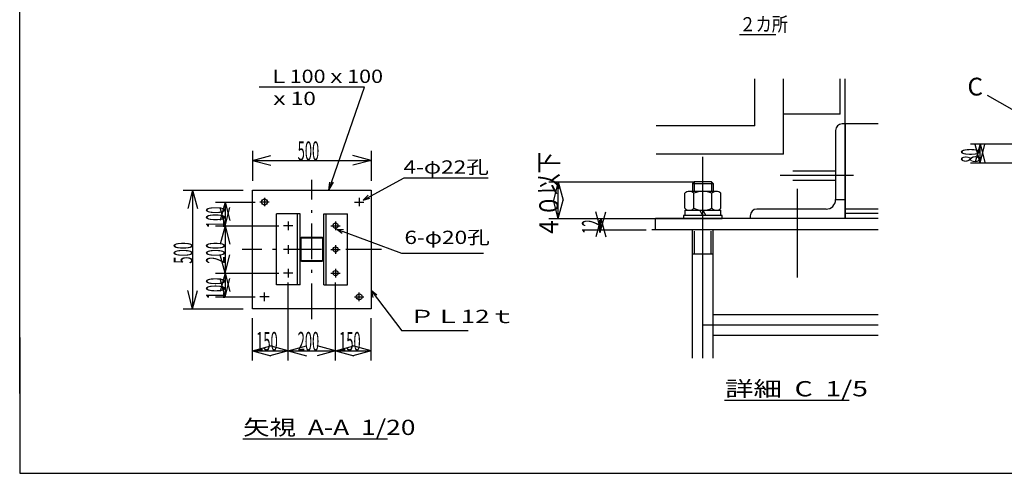
# Model space of a CAD drawing. Extents: x 0 to 23623, y -358 to 17200.
# Drawn here: x 0 to 12468, y 0 to 5742 of the extents above; entities that cross this region are included whole.
import ezdxf

# ---------------------------------------------------------------- set-up
doc = ezdxf.new("R2010")
doc.units = 0
doc.header["$LTSCALE"] = 15
doc.header["$MEASUREMENT"] = 0
doc.linetypes.add('DASHDOT', pattern=[50.5, 30, -9, 2.5, -9])
for name, color, linetype in [('1', 7, 'CONTINUOUS'), ('128', 7, 'CONTINUOUS'), ('2', 134, 'CONTINUOUS'), ('4', 54, 'CONTINUOUS'), ('5', 94, 'CONTINUOUS'), ('6', 14, 'CONTINUOUS')]:
    doc.layers.add(name, color=color, linetype=linetype)
doc.styles.add('KANJI', font='TXT', dxfattribs={"bigfont": 'BIGFONT'})

msp = doc.modelspace()

# ---------------------------------------------------------------- linework, layer by layer
at = {"layer": '1', "color": 7, "linetype": 'Continuous'}
for p, q in [((0, 1010), (0, 17200)), ((12040.864873, 4171.704015), (12580.864873, 4171.704015)), ((12160.864873, 4171.704015), (12098.748302, 3939.881817)), ((12160.864873, 3931.704015), (12098.748302, 4163.526214)), ((12160.864873, 3931.704015), (12160.864873, 4171.704015)), ((12160.864873, 4171.704015), (12222.981444, 3939.881817)), ((12160.864873, 3931.704015), (12222.981444, 4163.526214)), ((2950.004612, 4081.440423), (2950.004612, 3704.077292)), ((2950.004612, 3961.440423), (3181.82681, 4023.556994)), ((4450.004912, 3961.440423), (4218.182714, 4023.556994)), ((4450.004912, 4081.440423), (4450.004912, 3704.077292)), ((2950.004612, 3961.440423), (4450.004912, 3961.440423)), ((2950.004612, 3961.440423), (3181.82681, 3899.323853)), ((4450.004912, 3961.440423), (4218.182714, 3899.323853)), ((12040.864873, 3931.704015), (12563.910901, 3931.704015)), ((6700, 3691.292061), (8531.342231, 3691.292061)), ((6820, 3691.292061), (6757.883429, 3459.469863)), ((6820, 3224.014185), (6820, 3691.292061)), ((6820, 3691.292061), (6882.116571, 3459.469863)), ((2070, 3584.077292), (2830.004612, 3584.077292)), ((2190, 3584.077292), (2127.883429, 3352.255094)), ((2190, 3584.077292), (2190, 2084.076992)), ((2190, 3584.077292), (2252.116571, 3352.255094)), ((2480, 3434.077292), (2980.004612, 3434.077292)), ((2600, 3434.077292), (2537.883429, 3202.255094)), ((2600, 3434.077292), (2600, 3134.077292)), ((2600, 3434.077292), (2662.116571, 3202.255094)), ((6820, 3224.014185), (6757.883429, 3455.836384)), ((6820, 3224.014185), (6882.116571, 3455.836384)), ((2600, 3134.077292), (2537.883429, 3365.899491)), ((2600, 3134.077292), (2662.116571, 3365.899491)), ((7360, 3080.014185), (7297.883429, 3311.836384)), ((7360, 3080.014185), (7422.116571, 3311.836384)), ((2480, 3134.077292), (3280.004612, 3134.077292)), ((2600, 3134.077292), (2537.883429, 2902.255094)), ((2600, 3134.077292), (2600, 2534.076992)), ((2600, 3134.077292), (2662.116571, 2902.255094)), ((6700, 3224.014185), (8531.342231, 3224.014185)), ((7240, 3224.014185), (7931.341031, 3224.014185)), ((7360, 3224.014185), (7297.883429, 2992.191987)), ((7360, 3080.014185), (7360, 3224.014185)), ((7360, 3224.014185), (7422.116571, 2992.191987)), ((7240, 3080.014185), (7931.341031, 3080.014185)), ((10870.432098, 3080.014185), (8003.584181, 3080.014185)), ((3550.004913, 2964.877592), (3550.004913, 2703.277592)), ((3559.604913, 2964.877592), (3559.604913, 2703.277592)), ((3830.804913, 2984.077592), (3569.204912, 2984.077592)), ((3830.804913, 2974.477592), (3569.204912, 2974.477592)), ((3840.404912, 2703.277592), (3840.404912, 2964.877592)), ((3850.004913, 2703.277592), (3850.004913, 2964.877592)), ((2600, 2534.076992), (2537.883429, 2765.899191)), ((2600, 2534.076992), (2662.116571, 2765.899191)), ((3569.204912, 2693.677592), (3830.804913, 2693.677592)), ((3569.204912, 2684.077592), (3830.804913, 2684.077592)), ((2480, 2534.076992), (3280.004612, 2534.076992)), ((2600, 2534.076992), (2537.883429, 2302.254794)), ((2600, 2534.076992), (2600, 2234.076992)), ((2600, 2534.076992), (2662.116571, 2302.254794)), ((2600, 2234.076992), (2537.883429, 2465.899191)), ((2600, 2234.076992), (2662.116571, 2465.899191)), ((3400.004612, 1430), (3400.004612, 2414.076992)), ((4000.004912, 1430), (4000.004912, 2414.076992)), ((2190, 2084.076992), (2127.883429, 2315.899191)), ((2190, 2084.076992), (2252.116571, 2315.899191)), ((2480, 2234.076992), (2980.004612, 2234.076992)), ((2070, 2084.076992), (2830.004612, 2084.076992)), ((2950.004612, 1430), (2950.004612, 1964.076992)), ((4450.004912, 1430), (4450.004912, 1964.076992)), ((2950.004612, 1550), (3181.82681, 1612.116571)), ((2950.004612, 1550), (3400.004612, 1550)), ((2950.004612, 1550), (3181.82681, 1487.883429)), ((3400.004612, 1550), (3168.182414, 1612.116571)), ((3400.004612, 1550), (3168.182414, 1487.883429)), ((3400.004612, 1550), (3631.82681, 1612.116571)), ((3400.004612, 1550), (4000.004912, 1550)), ((3400.004612, 1550), (3631.82681, 1487.883429)), ((4000.004912, 1550), (3768.182714, 1612.116571)), ((4000.004912, 1550), (3768.182714, 1487.883429)), ((4000.004912, 1550), (4231.82711, 1612.116571)), ((4000.004912, 1550), (4450.004912, 1550)), ((4000.004912, 1550), (4231.82711, 1487.883429)), ((4450.004912, 1550), (4218.182714, 1612.116571)), ((4450.004912, 1550), (4218.182714, 1487.883429))]:
    msp.add_line(p, q, dxfattribs=at)
for centre in [(3100.004612, 3434.077292), (4300.004913, 2234.076992)]:
    msp.add_circle(centre, 37.5, dxfattribs=at)
for centre, radius, start, end in [((3569.204912, 2964.877592), 19.2, 90, 180), ((3569.204912, 2964.877592), 9.6, 90, 180), ((3830.804913, 2964.877592), 19.2, 0, 90), ((3830.804913, 2964.877592), 9.6, 0, 90), ((3569.204912, 2703.277592), 19.2, 180, 270), ((3569.204912, 2703.277592), 9.6, 180, 270), ((3830.804913, 2703.277592), 19.2, 270, 0), ((3830.804913, 2703.277592), 9.6, 270, 0)]:
    msp.add_arc(centre, radius, start, end, dxfattribs=at)
at = {"layer": '128', "color": 7, "linetype": 'Continuous'}
for p, q in [((9311.340431, 4400.014185), (9311.340431, 4993.572519)), ((9671.340431, 4040.014185), (9671.340431, 4993.572519)), ((10391.340431, 4546.072519), (10391.340431, 4993.572519)), ((10451.340431, 3224.014185), (10451.340431, 4993.572519)), ((3914.666173, 3584.077292), (4368.211866, 4888.693123)), ((13103.901504, 4298.965452), (12254.434859, 4784.312869)), ((10391.340431, 4546.072519), (9671.340431, 4546.072519)), ((9311.340431, 4400.014185), (8058.450848, 4400.014185)), ((10451.344031, 4424.016585), (10415.344031, 4424.016585)), ((10870.432098, 4424.016585), (10451.344031, 4424.016585)), ((10451.344031, 4424.016585), (10451.344031, 3224.014185)), ((10331.341631, 4340.014185), (10331.341631, 3464.015385)), ((9671.340431, 4040.014185), (8058.450848, 4040.014185)), ((9791.406431, 3829.998585), (10331.352431, 3829.998585)), ((3914.666173, 3584.077292), (3926.708679, 3687.223442)), ((3914.666173, 3584.077292), (3973.225179, 3684.653642)), ((4348.353812, 3457.887692), (4866.853712, 3740.387792)), ((4866.853712, 3740.387792), (5933.951913, 3740.387792)), ((8543.102723, 3691.292061), (8519.342831, 3667.532169)), ((8519.342831, 3667.532169), (8519.342831, 3568.532619)), ((8519.342831, 3667.532169), (8783.341631, 3667.532169)), ((8543.102723, 3691.292061), (8543.102723, 3568.532619)), ((8759.581739, 3691.292061), (8543.102723, 3691.292061)), ((8759.581739, 3691.292061), (8759.581739, 3568.532619)), ((8759.581739, 3691.292061), (8783.341631, 3667.532169)), ((8783.341631, 3667.532169), (8783.341631, 3568.532619)), ((9791.406431, 3710.010585), (10331.352431, 3710.010585)), ((2950.004612, 2084.076992), (2950.004612, 3584.077292)), ((2950.004612, 3584.077292), (4450.004912, 3584.077292)), ((4348.353812, 3457.887692), (4413.114212, 3520.514192)), ((4450.004912, 3584.077292), (4450.004912, 2084.076992)), ((8422.983269, 3354.693591), (8422.983269, 3544.772727)), ((8822.941451, 3568.532619), (8479.743011, 3568.532619)), ((8536.502753, 3354.693591), (8536.502753, 3544.772727)), ((8766.181709, 3354.693591), (8766.181709, 3544.772727)), ((8879.701193, 3354.693591), (8879.701193, 3544.772727)), ((4348.353812, 3457.887692), (4435.992813, 3483.769892)), ((10331.341631, 3464.015385), (10451.344031, 3464.015385)), ((3250.005213, 2384.077592), (3250.005213, 3284.077592)), ((3550.004913, 3284.077592), (3250.005213, 3284.077592)), ((3520.004913, 2384.077592), (3520.004913, 3284.077592)), ((3550.004913, 2384.077592), (3550.004913, 3284.077592)), ((3850.004613, 2384.077592), (3850.004613, 3284.077592)), ((3850.004613, 3284.077592), (4150.004312, 3284.077592)), ((3880.004613, 2384.077592), (3880.004613, 3284.077592)), ((4150.004312, 2384.077592), (4150.004312, 3284.077592)), ((8895.541121, 3263.614005), (8407.143341, 3263.614005)), ((8407.143341, 3263.614005), (8407.143341, 3224.014185)), ((8422.983269, 3330.933699), (8879.701193, 3330.933699)), ((8422.983269, 3330.933699), (8422.983269, 3263.614005)), ((8651.342231, 3263.614005), (8612.473688, 3330.933699)), ((8651.342231, 3330.933699), (8690.208135, 3263.614005)), ((8879.701193, 3263.614005), (8879.701193, 3330.933699)), ((8895.541121, 3224.014185), (8895.541121, 3263.614005)), ((9251.341631, 3260.014185), (9251.341631, 3224.014185)), ((10211.342831, 3344.016585), (9335.344031, 3344.016585)), ((10870.432098, 3344.014185), (10451.344031, 3344.014185)), ((10870.432098, 3290.014185), (10451.344031, 3290.014185)), ((10870.432098, 3224.014185), (8051.341031, 3224.014185)), ((8051.341031, 3080.014185), (8051.341031, 3224.014185)), ((8407.143341, 3224.014185), (8895.541121, 3224.014185)), ((10451.344031, 3224.014185), (9251.341631, 3224.014185)), ((4016.786612, 3088.752655), (4098.581912, 3085.038955)), ((4016.786612, 3088.752655), (4081.933412, 3041.527855)), ((4016.786612, 3088.752655), (4836.065012, 2786.850355)), ((10870.432098, 3080.014185), (8051.341031, 3080.014185)), ((8519.341031, 1457.72356), (8519.341031, 3080.014185)), ((8547.062705, 2776.536219), (8547.062705, 3065.617545)), ((8755.621757, 2776.536219), (8755.621757, 3065.617545)), ((8783.343431, 1457.72356), (8783.343431, 3080.014185)), ((4836.065012, 2786.850355), (5873.599412, 2786.850355)), ((8525.942801, 2776.536219), (8776.741661, 2776.536219)), ((3550.004913, 2384.077592), (3250.005213, 2384.077592)), ((3850.004613, 2384.077592), (4150.004312, 2384.077592)), ((4521.665012, 2253.698078), (4450.004912, 2314.159478)), ((4450.004912, 2314.159478), (4472.844512, 2225.697878)), ((4450.004912, 2084.076992), (2950.004612, 2084.076992)), ((8783.343431, 2012.016585), (10870.432098, 2012.016585)), ((8783.343431, 1748.014185), (10870.432098, 1748.014185)), ((8926.7729, 924.821096), (10503.528367, 924.821096)), ((2826.997162, 435.391474), (4659.236746, 435.391474))]:
    msp.add_line(p, q, dxfattribs=at)
for centre in [(4000.004912, 3134.077292), (4000.004912, 2834.077592), (4000.004912, 2534.076992)]:
    msp.add_circle(centre, 33.0003, dxfattribs=at)
for centre, radius, start, end in [((10415.344031, 4340.014185), 83.9988, 90, 180), ((8479.743011, 3489.332979), 79.19964, 44.6, 135.4), ((8651.342231, 3279.453933), 289.078686, 66.6, 113.4), ((8822.941451, 3489.332979), 79.19964, 44.6, 135.4), ((10211.342831, 3464.015385), 119.9988, 270, 0), ((8479.743011, 3410.133339), 79.19964, 224.6, 315.4), ((8651.342231, 3620.012385), 289.078686, 246.6, 293.4), ((8822.941451, 3410.133339), 79.19964, 224.6, 315.4), ((9335.344031, 3260.014185), 83.9988, 90, 180)]:
    msp.add_arc(centre, radius, start, end, dxfattribs=at)
at = {"layer": '2', "color": 134, "linetype": 'Continuous'}
for p, q in [((9115.275792, 5555.944792), (9577.3184, 5555.944792)), ((4368.211866, 4888.693123), (3031.828871, 4888.693123)), ((4450.004912, 2314.159478), (4838.083112, 1801.795778)), ((5677.553312, 1801.795778), (4838.083112, 1801.795778))]:
    msp.add_line(p, q, dxfattribs=at)
at = {"layer": '4', "color": 54, "linetype": 'Continuous'}
for p, q in [((0, 1720), (0, 0)), ((0, 0), (23430, 0))]:
    msp.add_line(p, q, dxfattribs=at)
at = {"layer": '5', "color": 94, "linetype": 'Continuous'}
for p, q in [((8651.342231, 1457.72356), (8651.342231, 4004.015385)), ((8651.342231, 1880.015385), (10870.432098, 1880.015385))]:
    msp.add_line(p, q, dxfattribs=at)
at = {"layer": '5', "color": 94, "linetype": 'DASHDOT'}
for p, q in [((3700.004912, 1952.841499), (3700.004762, 3715.313686)), ((4581.240931, 2834.077667), (2818.768744, 2834.077517))]:
    msp.add_line(p, q, dxfattribs=at)
at = {"layer": '6', "color": 14, "linetype": 'Continuous'}
for p, q in [((10559.417413, 3770.004585), (9630.978894, 3770.004585)), ((9851.341631, 2480.016585), (9851.341631, 3601.03101))]:
    msp.add_line(p, q, dxfattribs=at)
at = {"layer": '6', "color": 14, "linetype": 'DASHDOT'}
for p, q in [((3158.504612, 3434.077292), (3041.504612, 3434.077292)), ((3100.004612, 3488.25073), (3100.004612, 3379.903855)), ((4241.504912, 3434.077292), (4358.504913, 3434.077292)), ((4300.004913, 3488.25073), (4300.004913, 3379.903855)), ((3458.504613, 3134.077292), (3341.504612, 3134.077292)), ((3400.004612, 3188.25073), (3400.004612, 3079.903855)), ((3941.504912, 3134.077292), (4058.504912, 3134.077292)), ((4000.004912, 3188.25073), (4000.004912, 3079.903855)), ((3400.004612, 2888.25103), (3400.004612, 2779.904155)), ((4000.004912, 2888.25103), (4000.004912, 2779.904155)), ((3458.504613, 2834.077592), (3341.504612, 2834.077592)), ((3941.504912, 2834.077592), (4058.504912, 2834.077592)), ((3458.504613, 2534.076992), (3341.504612, 2534.076992)), ((3400.004612, 2588.25043), (3400.004612, 2479.903555)), ((3941.504913, 2534.076992), (4058.504912, 2534.076992)), ((4000.004912, 2588.25043), (4000.004912, 2479.903555)), ((3100.004612, 2179.903555), (3100.004612, 2288.25043)), ((4300.004913, 2179.903555), (4300.004913, 2288.25043)), ((3158.504612, 2234.076992), (3041.504612, 2234.076992)), ((4241.504912, 2234.076992), (4358.504913, 2234.076992))]:
    msp.add_line(p, q, dxfattribs=at)

# ---------------------------------------------------------------- texts
at = {"layer": '1', "color": 7, "linetype": 'Continuous', "style": 'KANJI', "oblique": 30, "width": 0.5}
for s, p in [('500', (3520.004762, 3961.440423)), ('150', (2995.004612, 1550)), ('200', (3520.004762, 1550)), ('150', (4045.004912, 1550))]:
    msp.add_text(s, height=240, dxfattribs=at).set_placement(p)
at = {"layer": '1', "color": 7, "linetype": 'Continuous', "style": 'KANJI', "oblique": 30}
for s, width, p in [('４０以下', 0.833333, (6820, 2977.653123)), ('80', 0.5, (12160.864873, 3931.704015)), ('100', 0.5, (2600, 3104.077292)), ('12', 0.5, (7360, 3032.014185)), ('500', 0.5, (2190, 2654.077142)), ('200', 0.5, (2600, 2654.077142)), ('100', 0.5, (2600, 2204.076992))]:
    msp.add_text(s, height=240, rotation=90, dxfattribs=dict(at, width=width)).set_placement(p)
at = {"layer": '128', "color": 7, "linetype": 'Continuous', "style": 'KANJI'}
for s, height, width, p in [('２カ所', 180, 0.833333, (9115.275792, 5594.880295)), ('Ｌ100ｘ100', 168.116345, 1.190476, (3145.685012, 4941.629409)), ('ｘ10', 168.116345, 1.25, (3145.685012, 4661.4355)), ('4-φ22孔', 168.116345, 1.25, (4860.026653, 3793.324078)), ('6-φ20孔', 168.116345, 1.25, (4871.766958, 2902.909954)), ('ＰＬ12ｔ', 168.116345, 1.428571, (4930.841912, 1901.599577)), ('詳細  C  1/5', 193.173667, 1.363636, (8932.525867, 974.024912)), ('矢視  A-A  1/20', 193.173667, 1.271186, (2829.113829, 484.606367))]:
    msp.add_text(s, height=height, dxfattribs=dict(at, width=width)).set_placement(p)
msp.add_text('C', height=225.369298, dxfattribs=at).set_placement((12002.145835, 4782.112868))

doc.saveas('drawing.dxf')
